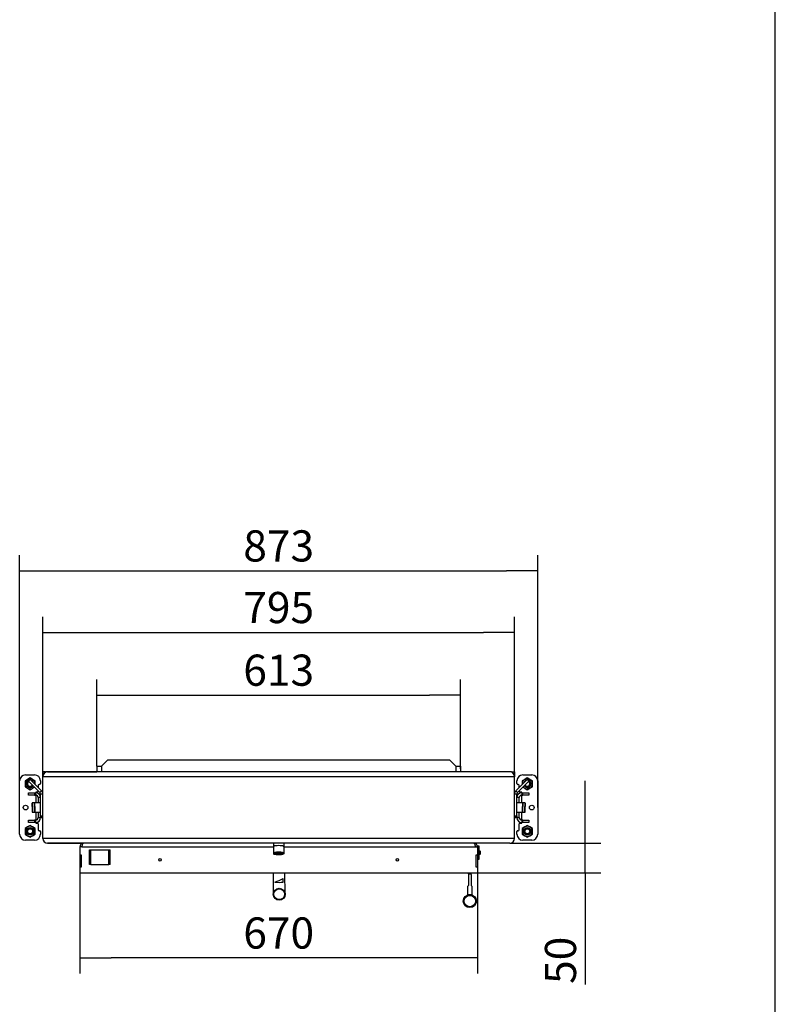
# Model space of a CAD drawing. Units: millimetres. Extents: x 0 to 845, y 297 to 1188.
# Drawn here: x 293 to 420, y 381 to 547 of the extents above; entities that cross this region are included whole.
import ezdxf

# ---------------------------------------------------------------- set-up
doc = ezdxf.new("R2010")
doc.units = ezdxf.units.MM
for name, color, linetype in [('Default', 7, 'Continuous'), ('H01-012_4', 7, 'Continuous'), ('H04-102_4', 7, 'Continuous'), ('H08-117_DVIRKA_6', 7, 'Continuous'), ('H17-019_8', 7, 'Continuous'), ('H17-023_4', 7, 'Continuous'), ('H17-031_4', 7, 'Continuous'), ('H17-032_4', 7, 'Continuous'), ('H17-210_1', 7, 'Continuous'), ('H17-211_1', 7, 'Continuous'), ('H17-212_1', 7, 'Continuous'), ('H17-213_1', 7, 'Continuous'), ('H17-214_1', 7, 'Continuous'), ('H17-215_1', 7, 'Continuous'), ('NAVAROVACI_MATIC', 7, 'Continuous'), ('SROUB_M10X20_4', 7, 'Continuous'), ('SROUB_M12X20_4', 7, 'Continuous')]:
    doc.layers.add(name, color=color, linetype=linetype)
doc.styles.add('SEACAD_Arial', font='ARIALN.TTF', dxfattribs={"width": 0.83})
doc.dimstyles.new('ISO', dxfattribs={"dimtxt": 5.25, "dimasz": 5.25, "dimexe": 2.625, "dimexo": 0, "dimgap": 1.5, "dimtad": 1, "dimlfac": 10, "dimtxsty": 'SEACAD_Arial', "dimblk1": '_SE_FILLED', "dimblk2": '_SE_FILLED', "dimsah": 1, "dimcen": 2.625, "dimadec": 0, "dimazin": 0, "dimtfac": 1, "dimtmove": 0, "dimatfit": 3, "dimfxl": 0, "dimtolj": 1, "dimarcsym": 0})

# ---------------------------------------------------------------- blocks, each defined once
blk = doc.blocks.new('SE12')
at = {"layer": 'H01-012_4', "color": 7, "linetype": 'Continuous'}
for radius in [1, 0.9]:
    blk.add_circle((336.4, 399.25), radius, dxfattribs=at)
at = {"layer": 'H04-102_4', "color": 7, "linetype": 'Continuous'}
for p, q in [((335.36, 402.85), (335.4, 399.23)), ((337.08, 401.3), (337.07, 401.91)), ((337.4, 399.26), (337.36, 402.85))]:
    blk.add_line(p, q, dxfattribs=at)
for centre, radius, start, end in [((332.29, 410.7), 10, 289.7911, 298.542), ((336.31, 406.25), 5, 262.6856, 278.7813)]:
    blk.add_arc(centre, radius, start, end, dxfattribs=at)
at = {"layer": 'H08-117_DVIRKA_6', "color": 7, "linetype": 'Continuous'}
for p, q in [((303.13, 407.25), (302.81, 407.25)), ((302.81, 407.25), (302.81, 405.85)), ((303.13, 407.25), (335.41, 407.25)), ((304.41, 404.25), (304.41, 406.75)), ((304.41, 406.75), (304.66, 406.75)), ((304.66, 404.25), (304.66, 406.75)), ((304.66, 406.75), (307.66, 406.75)), ((307.66, 406.75), (307.91, 406.75)), ((307.66, 404.25), (307.66, 406.75)), ((307.91, 404.25), (307.91, 406.75)), ((337.21, 407.25), (369.5, 407.25)), ((369.5, 407.25), (369.81, 407.25)), ((369.81, 407.35), (369.81, 407.25)), ((370.11, 407.35), (369.81, 407.35)), ((369.81, 407.25), (369.81, 405.85)), ((370.11, 405.15), (370.11, 407.35)), ((370.27, 406.5), (370.11, 406.5)), ((370.11, 406.5), (370.11, 406)), ((370.11, 406.5), (370.11, 406.5)), ((370.27, 406), (370.27, 406.5)), ((370.31, 406.45), (370.27, 406.5)), ((370.31, 406.04), (370.31, 406.45)), ((370.31, 406.04), (370.31, 406.45)), ((303.09, 405.85), (302.81, 405.85)), ((302.81, 405.85), (302.81, 403.85)), ((303.09, 403.85), (303.09, 405.85)), ((369.81, 405.85), (369.51, 405.85)), ((369.51, 405.85), (369.51, 403.85)), ((369.81, 405.85), (369.81, 403.85)), ((369.81, 405.15), (370.11, 405.15)), ((370.11, 406), (370.27, 406)), ((370.11, 406), (370.11, 406)), ((370.27, 406), (370.31, 406.04)), ((302.81, 403.85), (303.09, 403.85)), ((302.81, 403.85), (302.81, 402.85)), ((304.66, 404.25), (304.41, 404.25)), ((304.66, 404.25), (307.66, 404.25)), ((307.91, 404.25), (307.66, 404.25)), ((369.51, 403.85), (369.81, 403.85)), ((369.81, 403.85), (369.81, 402.85)), ((302.81, 402.85), (369.81, 402.85)), ((368.27, 402.7), (368.27, 402.85)), ((368.27, 402.55), (368.42, 402.7)), ((368.27, 402.7), (368.77, 402.7)), ((368.27, 402.55), (368.27, 400.7)), ((368.42, 402.7), (368.62, 402.7)), ((368.62, 402.7), (368.77, 402.55)), ((368.77, 402.7), (368.77, 402.85)), ((368.77, 402.55), (368.77, 400.7)), ((368.12, 400.55), (368.27, 400.7)), ((368.12, 400.55), (368.12, 399.2)), ((368.77, 400.7), (368.92, 400.55)), ((368.92, 399.2), (368.92, 400.55)), ((368.12, 399.2), (368.92, 399.2)), ((368.17, 399.2), (368.17, 399.14)), ((368.87, 399.14), (368.87, 399.2))]:
    blk.add_line(p, q, dxfattribs=at)
for centre, radius in [((316.31, 405.05), 0.21), ((356.31, 405.05), 0.21), ((368.52, 398.1), 1.1), ((368.52, 398.1), 0.95)]:
    blk.add_circle(centre, radius, dxfattribs=at)
for centre, radius, start, end in [((303.41, 407.25), 0.6, 90, 180), ((303.41, 407.25), 0.3, 140.1076, 180), ((369.21, 407.25), 0.6, 0, 90), ((369.21, 407.25), 0.3, 0, 39.2144)]:
    blk.add_arc(centre, radius, start, end, dxfattribs=at)
for points in [[(303.13, 407.25), (303.15, 407.32), (303.17, 407.4), (303.22, 407.55), (303.25, 407.61), (303.29, 407.73), (303.32, 407.77), (303.37, 407.83), (303.39, 407.85), (303.41, 407.85)], [(369.21, 407.85), (369.24, 407.85), (369.26, 407.83), (369.31, 407.77), (369.33, 407.73), (369.38, 407.61), (369.4, 407.55), (369.45, 407.4), (369.47, 407.32), (369.5, 407.25)]]:
    blk.add_open_spline(points, degree=3, knots=[0, 0, 0, 0, 0.25, 0.25, 0.5, 0.5, 0.75, 0.75, 1, 1, 1, 1], dxfattribs=at)
at = {"layer": 'H17-019_8', "color": 7, "linetype": 'Continuous'}
for p, q in [((335.41, 407.85), (335.41, 407.24)), ((337.21, 407.24), (337.21, 407.85))]:
    blk.add_line(p, q, dxfattribs=at)
blk.add_ellipse((336.31, 407.24), major_axis=(0.9, 0), ratio=0.21644, start_param=0, end_param=3.141593, dxfattribs=at)
at = {"layer": 'H17-023_4', "color": 7, "linetype": 'Continuous'}
for p, q in [((292.66, 409.35), (292.66, 418.35)), ((293.66, 419.35), (295.16, 419.35)), ((296.16, 418.35), (296.16, 417.9)), ((376.46, 417.9), (376.46, 418.35)), ((377.46, 419.35), (378.96, 419.35)), ((379.96, 418.35), (379.96, 409.35)), ((294.16, 415.95), (294.16, 416.35)), ((294.16, 416.35), (295.16, 416.35)), ((295.16, 416.35), (295.16, 415.95)), ((295.16, 416.35), (295.36, 416.35)), ((295.36, 416.45), (295.36, 416.35)), ((295.63, 416.45), (295.36, 416.45)), ((295.36, 415.95), (295.36, 416.35)), ((295.78, 417.6), (295.78, 417.23)), ((295.78, 416.66), (295.78, 416.6)), ((296.01, 417.75), (295.93, 417.75)), ((376.69, 417.75), (376.61, 417.75)), ((376.84, 417.23), (376.84, 417.6)), ((376.84, 416.6), (376.84, 416.66)), ((377.26, 416.45), (376.99, 416.45)), ((377.26, 416.35), (377.26, 416.45)), ((377.26, 416.35), (377.46, 416.35)), ((377.26, 416.35), (377.26, 415.95)), ((377.46, 416.35), (378.46, 416.35)), ((377.46, 415.95), (377.46, 416.35)), ((378.46, 416.35), (378.46, 415.95)), ((295.16, 415.95), (294.16, 415.95)), ((295.16, 415.95), (295.36, 415.95)), ((295.36, 415.95), (295.36, 414.65)), ((295.76, 415.55), (295.76, 414.65)), ((296.16, 415.55), (295.76, 415.55)), ((376.86, 415.55), (376.46, 415.55)), ((376.86, 414.65), (376.86, 415.55)), ((377.26, 414.65), (377.26, 415.95)), ((377.26, 415.95), (377.46, 415.95)), ((378.46, 415.95), (377.46, 415.95)), ((295.36, 413.05), (295.36, 411.75)), ((295.76, 413.05), (295.76, 412.15)), ((376.86, 412.15), (376.86, 413.05)), ((377.26, 411.75), (377.26, 413.05)), ((294.16, 411.35), (294.16, 411.75)), ((294.16, 411.75), (295.16, 411.75)), ((295.16, 411.35), (294.16, 411.35)), ((295.36, 411.75), (295.16, 411.75)), ((295.16, 411.75), (295.16, 411.35)), ((295.36, 411.35), (295.16, 411.35)), ((295.36, 411.35), (295.36, 411.75)), ((295.36, 411.35), (295.36, 411.25)), ((295.76, 412.15), (296.16, 412.15)), ((296.16, 412.25), (296.16, 412.15)), ((376.46, 412.15), (376.46, 412.25)), ((376.46, 412.15), (376.86, 412.15)), ((377.46, 411.75), (377.26, 411.75)), ((377.26, 411.75), (377.26, 411.35)), ((377.46, 411.35), (377.26, 411.35)), ((377.26, 411.25), (377.26, 411.35)), ((377.46, 411.75), (378.46, 411.75)), ((377.46, 411.35), (377.46, 411.75)), ((378.46, 411.35), (377.46, 411.35)), ((378.46, 411.75), (378.46, 411.35)), ((295.36, 411.25), (295.63, 411.25)), ((295.78, 411.1), (295.78, 410.1)), ((295.93, 409.95), (296.01, 409.95)), ((296.16, 409.8), (296.16, 409.35)), ((376.46, 409.35), (376.46, 409.8)), ((376.61, 409.95), (376.69, 409.95)), ((376.84, 410.1), (376.84, 411.1)), ((376.99, 411.25), (377.26, 411.25)), ((295.16, 408.35), (293.66, 408.35)), ((378.96, 408.35), (377.46, 408.35))]:
    blk.add_line(p, q, dxfattribs=at)
for centre in [(293.66, 413.85), (378.96, 413.85)]:
    blk.add_circle(centre, 0.4, dxfattribs=at)
for centre, radius, start, end in [((293.66, 418.35), 1, 90, 180), ((295.16, 418.35), 1, 0, 90), ((377.46, 418.35), 1, 90, 180), ((378.96, 418.35), 1, 0, 90), ((295.36, 415.55), 0.8, 0, 90), ((295.63, 416.6), 0.15, 270, 0), ((295.93, 417.6), 0.15, 90, 180), ((296.01, 417.9), 0.15, 270, 0), ((376.61, 417.9), 0.15, 180, 270), ((377.26, 415.55), 0.8, 90, 180), ((376.69, 417.6), 0.15, 0, 90), ((376.99, 416.6), 0.15, 180, 270), ((295.36, 415.55), 0.4, 0, 90), ((377.26, 415.55), 0.4, 90, 180), ((295.36, 412.15), 0.8, 270, 0), ((295.36, 412.15), 0.4, 270, 0), ((377.26, 412.15), 0.8, 180, 270), ((377.26, 412.15), 0.4, 180, 270), ((295.63, 411.1), 0.15, 0, 90), ((295.93, 410.1), 0.15, 180, 270), ((296.01, 409.8), 0.15, 0, 90), ((376.61, 409.8), 0.15, 90, 180), ((376.69, 410.1), 0.15, 270, 0), ((376.99, 411.1), 0.15, 90, 180), ((293.66, 409.35), 1, 180, 270), ((295.16, 409.35), 1, 270, 0), ((377.46, 409.35), 1, 180, 270), ((378.96, 409.35), 1, 270, 0)]:
    blk.add_arc(centre, radius, start, end, dxfattribs=at)
at = {"layer": 'H17-031_4', "color": 7, "linetype": 'Continuous'}
for p, q in [((294.02, 418.43), (294.3, 418.71)), ((294.16, 418.28), (294.02, 418.43)), ((294.44, 418.57), (294.16, 418.28)), ((296.05, 416.4), (294.16, 418.28)), ((294.3, 418.71), (294.44, 418.57)), ((296.33, 416.68), (294.44, 418.57)), ((376.3, 416.68), (378.18, 418.57)), ((376.58, 416.4), (378.47, 418.28)), ((378.18, 418.57), (378.33, 418.71)), ((378.47, 418.28), (378.18, 418.57)), ((378.33, 418.71), (378.61, 418.43)), ((378.61, 418.43), (378.47, 418.28)), ((296.05, 416.4), (296.33, 416.68)), ((376.3, 416.68), (376.58, 416.4)), ((296.56, 416.11), (296.16, 416.11)), ((296.16, 412.45), (296.16, 416.11)), ((376.46, 416.11), (376.06, 416.11)), ((376.46, 412.45), (376.46, 416.11)), ((296.16, 412.25), (296.16, 412.45)), ((296.16, 412.45), (296.56, 412.45)), ((296.56, 412.25), (296.16, 412.25)), ((376.06, 412.45), (376.46, 412.45)), ((376.46, 412.25), (376.06, 412.25)), ((376.46, 412.45), (376.46, 412.25))]:
    blk.add_line(p, q, dxfattribs=at)
for centre, radius, start, end in [((295.76, 416.11), 0.4, 0, 45), ((295.76, 416.11), 0.8, 0, 45), ((376.86, 416.11), 0.8, 135, 180), ((376.86, 416.11), 0.4, 135, 180)]:
    blk.add_arc(centre, radius, start, end, dxfattribs=at)
at = {"layer": 'H17-032_4', "color": 7, "linetype": 'Continuous'}
for p, q in [((296.16, 412.15), (296.56, 412.15)), ((376.06, 412.15), (376.46, 412.15))]:
    blk.add_line(p, q, dxfattribs=at)
at = {"layer": 'H17-210_1', "color": 7, "linetype": 'Continuous'}
for p, q in [((375.26, 419.85), (297.36, 419.85)), ((296.56, 408.65), (296.56, 419.05)), ((376.06, 419.05), (296.56, 419.05)), ((376.06, 408.65), (376.06, 419.05)), ((376.06, 408.65), (296.56, 408.65)), ((375.26, 407.85), (297.36, 407.85))]:
    blk.add_line(p, q, dxfattribs=at)
for centre, start, end in [((297.36, 419.05), 90, 180), ((375.26, 419.05), 0, 90), ((297.36, 408.65), 180, 270), ((375.26, 408.65), 270, 0)]:
    blk.add_arc(centre, 0.8, start, end, dxfattribs=at)
at = {"layer": 'H17-211_1', "color": 7, "linetype": 'Continuous'}
for p, q in [((297.36, 419.85), (305.66, 419.85)), ((296.56, 408.65), (296.56, 419.05)), ((297.36, 407.85), (303.41, 407.85))]:
    blk.add_line(p, q, dxfattribs=at)
for centre, start, end in [((297.36, 419.05), 90, 180), ((297.36, 408.65), 180, 270)]:
    blk.add_arc(centre, 0.8, start, end, dxfattribs=at)
at = {"layer": 'H17-212_1', "color": 7, "linetype": 'Continuous'}
for p, q in [((375.26, 419.85), (366.96, 419.85)), ((376.06, 408.65), (376.06, 419.05)), ((375.26, 407.85), (369.21, 407.85))]:
    blk.add_line(p, q, dxfattribs=at)
for centre, start, end in [((375.26, 419.05), 0, 90), ((375.26, 408.65), 270, 0)]:
    blk.add_arc(centre, 0.8, start, end, dxfattribs=at)
at = {"layer": 'H17-213_1', "color": 7, "linetype": 'Continuous'}
for p, q in [((307.46, 421.85), (306.46, 420.85)), ((365.16, 421.85), (307.46, 421.85)), ((366.16, 420.85), (365.16, 421.85)), ((305.66, 420.85), (306.46, 420.85)), ((305.66, 420.85), (305.66, 419.85)), ((306.46, 420.85), (306.46, 419.85)), ((366.16, 420.85), (366.96, 420.85)), ((366.16, 420.85), (366.16, 419.85)), ((366.96, 420.85), (366.96, 419.85))]:
    blk.add_line(p, q, dxfattribs=at)
at = {"layer": 'H17-214_1', "color": 7, "linetype": 'Continuous'}
for p, q in [((296.96, 419.85), (296.56, 419.85)), ((296.56, 419.85), (296.56, 419.05)), ((296.96, 419.85), (296.96, 419.74)), ((375.66, 419.85), (376.06, 419.85)), ((375.66, 419.85), (375.66, 419.74)), ((376.06, 419.85), (376.06, 419.05))]:
    blk.add_line(p, q, dxfattribs=at)
at = {"layer": 'H17-215_1', "color": 7, "linetype": 'Continuous'}
for p, q in [((296.96, 419.85), (297.06, 419.85)), ((297.36, 419.85), (297.06, 419.85)), ((297.06, 419.85), (297.06, 419.79)), ((375.56, 419.85), (375.26, 419.85)), ((375.56, 419.85), (375.66, 419.85)), ((375.56, 419.79), (375.56, 419.85))]:
    blk.add_line(p, q, dxfattribs=at)
at = {"layer": 'NAVAROVACI_MATIC', "color": 7, "linetype": 'Continuous'}
for p, q in [((293.99, 418.58), (293.56, 418.34)), ((293.56, 418.34), (293.56, 417.85)), ((294.41, 418.83), (293.99, 418.58)), ((294.84, 418.58), (294.41, 418.83)), ((295.26, 418.34), (294.84, 418.58)), ((295.26, 417.85), (295.26, 418.34)), ((377.79, 418.58), (377.36, 418.34)), ((377.36, 418.34), (377.36, 417.85)), ((378.21, 418.83), (377.79, 418.58)), ((378.64, 418.58), (378.21, 418.83)), ((379.06, 418.34), (378.64, 418.58)), ((379.06, 417.85), (379.06, 418.34)), ((293.56, 417.85), (293.56, 417.35)), ((293.56, 417.35), (293.99, 417.11)), ((293.99, 417.11), (294.41, 416.86)), ((294.41, 416.86), (294.84, 417.11)), ((294.84, 417.11), (295.15, 417.29)), ((295.26, 417.75), (295.26, 417.85)), ((377.36, 417.85), (377.36, 417.75)), ((377.47, 417.29), (377.79, 417.11)), ((377.79, 417.11), (378.21, 416.86)), ((378.21, 416.86), (378.64, 417.11)), ((378.64, 417.11), (379.06, 417.35)), ((379.06, 417.35), (379.06, 417.85)), ((293.99, 410.58), (293.56, 410.34)), ((293.56, 410.34), (293.56, 409.85)), ((293.56, 409.85), (293.56, 409.35)), ((294.41, 410.83), (293.99, 410.58)), ((294.84, 410.58), (294.41, 410.83)), ((295.26, 410.34), (294.84, 410.58)), ((295.26, 409.85), (295.26, 410.34)), ((295.26, 409.35), (295.26, 409.85)), ((377.79, 410.58), (377.36, 410.34)), ((377.36, 410.34), (377.36, 409.85)), ((377.36, 409.85), (377.36, 409.35)), ((378.21, 410.83), (377.79, 410.58)), ((378.64, 410.58), (378.21, 410.83)), ((379.06, 410.34), (378.64, 410.58)), ((379.06, 409.85), (379.06, 410.34)), ((379.06, 409.35), (379.06, 409.85)), ((293.56, 409.35), (293.99, 409.11)), ((293.99, 409.11), (294.41, 408.86)), ((294.41, 408.86), (294.84, 409.11)), ((294.84, 409.11), (295.26, 409.35)), ((377.36, 409.35), (377.79, 409.11)), ((377.79, 409.11), (378.21, 408.86)), ((378.21, 408.86), (378.64, 409.11)), ((378.64, 409.11), (379.06, 409.35))]:
    blk.add_line(p, q, dxfattribs=at)
for centre, radius in [((294.41, 409.85), 0.625), ((294.41, 409.85), 0.465), ((294.41, 409.85), 0.425), ((378.21, 409.85), 0.625), ((378.21, 409.85), 0.465), ((378.21, 409.85), 0.425)]:
    blk.add_circle(centre, radius, dxfattribs=at)
for centre, radius, start, end in [((294.41, 417.85), 0.85, 120, 180), ((294.41, 417.85), 0.625, 122.9639, 327.0361), ((294.41, 417.85), 0.465, 118.736, 331.264), ((294.41, 417.85), 0.85, 99.2423, 120), ((294.41, 417.85), 0.425, 117.142, 332.858), ((294.41, 417.85), 0.85, 60, 96.3972), ((294.41, 417.85), 0.625, 13.0519, 76.9481), ((294.41, 417.85), 0.85, 0, 60), ((378.21, 417.85), 0.85, 120, 180), ((378.21, 417.85), 0.625, 103.0519, 166.9481), ((378.21, 417.85), 0.85, 83.6028, 120), ((378.21, 417.85), 0.85, 60, 80.7577), ((378.21, 417.85), 0.425, 0, 62.858), ((378.21, 417.85), 0.465, 0, 61.264), ((378.21, 417.85), 0.625, 0, 57.0361), ((378.21, 417.85), 0.85, 0, 60), ((294.41, 417.85), 0.85, 180, 240), ((294.41, 417.85), 0.85, 240, 300), ((294.41, 417.85), 0.85, 300, 323.8199), ((294.41, 417.85), 0.85, 353.6028, 0), ((378.21, 417.85), 0.85, 180, 186.3972), ((378.21, 417.85), 0.85, 216.1801, 240), ((378.21, 417.85), 0.625, 212.9639, 0), ((378.21, 417.85), 0.85, 240, 300), ((378.21, 417.85), 0.465, 208.736, 0), ((378.21, 417.85), 0.425, 207.142, 0), ((378.21, 417.85), 0.85, 300, 0), ((294.41, 409.85), 0.85, 120, 180), ((294.41, 409.85), 0.85, 180, 240), ((294.41, 409.85), 0.85, 60, 120), ((294.41, 409.85), 0.85, 0, 60), ((294.41, 409.85), 0.85, 300, 0), ((378.21, 409.85), 0.85, 120, 180), ((378.21, 409.85), 0.85, 180, 240), ((378.21, 409.85), 0.85, 60, 120), ((378.21, 409.85), 0.85, 0, 60), ((378.21, 409.85), 0.85, 300, 0), ((294.41, 409.85), 0.85, 240, 300), ((378.21, 409.85), 0.85, 240, 300)]:
    blk.add_arc(centre, radius, start, end, dxfattribs=at)
at = {"layer": 'SROUB_M10X20_4', "color": 7, "linetype": 'Continuous'}
for p, q in [((294.81, 414.05), (294.81, 414.65)), ((295.21, 414.65), (294.81, 414.65)), ((295.21, 414.05), (295.21, 414.65)), ((296.16, 414.65), (295.21, 414.65)), ((377.41, 414.65), (376.46, 414.65)), ((377.41, 414.65), (377.41, 414.02)), ((377.81, 414.65), (377.41, 414.65)), ((377.81, 414.65), (377.81, 414.02)), ((294.76, 414.04), (294.76, 414.6)), ((294.76, 414.04), (294.76, 413.1)), ((294.81, 414.05), (294.81, 413.05)), ((294.81, 413.05), (295.21, 413.05)), ((295.16, 414.04), (295.16, 414.6)), ((295.16, 414.04), (295.16, 413.1)), ((295.21, 414.05), (295.21, 413.05)), ((295.21, 413.05), (296.16, 413.05)), ((376.46, 413.05), (377.41, 413.05)), ((377.41, 413.05), (377.41, 414.02)), ((377.41, 413.05), (377.81, 413.05)), ((377.46, 414.6), (377.46, 414.01)), ((377.46, 413.1), (377.46, 414.01)), ((377.81, 413.05), (377.81, 414.02)), ((377.86, 414.6), (377.86, 414.01)), ((377.86, 413.1), (377.86, 414.01))]:
    blk.add_line(p, q, dxfattribs=at)
for centre, start, end in [((294.81, 414.6), 90, 180), ((295.21, 414.6), 90, 180), ((377.41, 414.6), 0, 90), ((377.81, 414.6), 0, 90), ((294.81, 413.1), 180, 270), ((295.21, 413.1), 180, 270), ((377.41, 413.1), 270, 0), ((377.81, 413.1), 270, 0)]:
    blk.add_arc(centre, 0.05, start, end, dxfattribs=at)
for centre, major_axis, ratio, start_param, end_param in [((294.81, 414.04), (0.05, 0), 0.255053, 1.570797, 3.141593), ((295.21, 414.04), (0.05, 0), 0.255053, 1.570797, 3.141593), ((377.41, 414.01), (-0.05, 0), 0.216069, 3.141593, 4.712389), ((377.81, 414.01), (-0.05, 0), 0.216069, 3.141593, 4.712389)]:
    blk.add_ellipse(centre, major_axis=major_axis, ratio=ratio, start_param=start_param, end_param=end_param, dxfattribs=at)
at = {"layer": 'SROUB_M12X20_4', "color": 7, "linetype": 'Continuous'}
for p, q in [((335.41, 407.24), (335.41, 406.13)), ((337.21, 406.13), (337.21, 407.24)), ((335.74, 406.08), (335.74, 406.08)), ((335.74, 406.08), (335.74, 406.08)), ((335.99, 406.17), (335.99, 405.97)), ((336.06, 406.18), (336.06, 406.18)), ((336.06, 406.18), (336.06, 406.18)), ((336.56, 406.18), (336.56, 405.96)), ((336.56, 405.96), (336.56, 405.96)), ((336.56, 405.96), (336.56, 405.96)), ((336.89, 406.06), (336.89, 406.06)), ((336.89, 406.06), (336.89, 406.06))]:
    blk.add_line(p, q, dxfattribs=at)
for centre, radius, start, end in [((336, 405.82), 0.37, 121.9132, 134.9825), ((336.26, 405.03), 0.977, 71.9227, 106.1734), ((336.82, 405.69), 0.37, 80.1319, 134.9828)]:
    blk.add_arc(centre, radius, start, end, dxfattribs=at)
for centre, major_axis, start_param, end_param in [((336.31, 407.24), (-0.9, 0), 3.141593, 6.283185), ((336.31, 406.13), (-0.9, 0), 3.141593, 6.283185), ((336.31, 406.13), (-0.9, 0), 0, 0.015913), ((336.31, 406.07), (0.577, 0), 3.065762, 4.112424), ((336.31, 406.07), (-0.577, 0), 5.16069, 6.205772), ((336.31, 406.07), (0.577, 0), 4.112444, 5.159106), ((336.31, 406.07), (-0.577, 0), 4.112444, 5.159106), ((336.31, 406.07), (0.577, 0), 5.16069, 6.205772), ((336.31, 406.07), (-0.577, 0), 3.065762, 4.112424), ((336.31, 406.13), (-0.9, 0), 2.985872, 3.141593)]:
    blk.add_ellipse(centre, major_axis=major_axis, ratio=0.21644, start_param=start_param, end_param=end_param, dxfattribs=at)
for points, knots in [([(335.41, 406.13), (335.42, 406.11), (335.42, 406.09), (335.46, 406.05), (335.5, 406.02), (335.52, 406.01), (335.53, 406)], [0, 0, 0, 0, 0.0548018, 0.1063306, 0.1545176, 0.1672168, 0.1672168, 0.1672168, 0.1672168]), ([(335.99, 405.97), (335.95, 406.01), (335.9, 406.05), (335.85, 406.07), (335.84, 406.07), (335.82, 406.08), (335.81, 406.08), (335.78, 406.08), (335.76, 406.08), (335.74, 406.08)], [0, 0, 0, 0, 0.5, 0.5, 0.625, 0.625, 0.75, 0.75, 1, 1, 1, 1]), ([(336.81, 406.13), (336.82, 406.13), (336.82, 406.12), (336.85, 406.1), (336.87, 406.08), (336.89, 406.06)], [0.6948368, 0.6948368, 0.6948368, 0.6948368, 0.75, 0.75, 1, 1, 1, 1])]:
    blk.add_open_spline(points, degree=3, knots=knots, dxfattribs=at)
for points in [[(337.01, 405.97), (336.06, 405.67), (334.67, 405.87), (335.62, 406.17)], [(335.62, 406.17), (336.57, 406.47), (337.95, 406.27), (337.01, 405.97)]]:
    blk.add_rational_spline(points, [1, 0.333333333333, 0.333333333333, 1], degree=3, dxfattribs=at)
blk = doc.blocks.new('_SE_FILLED')
at = {"color": 0}
blk.add_line((0, 0), (-1, 0), dxfattribs=at)
blk.add_solid([(0, 0), (-1, -0.1665), (-1, 0.1665), (0, 0)], dxfattribs=at)
blk = doc.blocks.new('DMBLK1099')
at = {"layer": 'Default', "color": 0, "linetype": 'Continuous', "lineweight": -2}
for p, q in [((302.81, 403.35), (302.81, 385.92)), ((369.81, 403.85), (369.81, 385.92)), ((364.56, 388.54), (308.06, 388.54))]:
    blk.add_line(p, q, dxfattribs=at)
at = {"layer": 'Defpoints', "color": 0}
for p in [(302.81, 403.35), (369.81, 403.85), (302.81, 388.54)]:
    blk.add_point(p, dxfattribs=at)
at = {"layer": 'Default', "color": 0, "lineweight": -2, "xscale": 5.25, "yscale": 5.25, "zscale": 5.25, "rotation": 180}
blk.add_blockref('_SE_FILLED', (302.81, 388.54), dxfattribs=at)
at = {"layer": 'Default', "color": 0, "lineweight": -2, "xscale": 5.25, "yscale": 5.25, "zscale": 5.25}
blk.add_blockref('_SE_FILLED', (369.81, 388.54), dxfattribs=at)
at = {"layer": 'Default', "color": 0, "insert": (336.31, 392.72), "char_height": 5.25, "attachment_point": 5, "style": 'SEACAD_Arial'}
blk.add_mtext('\\A1;\\A1;670', dxfattribs=at)
blk = doc.blocks.new('DMBLK1100')
at = {"layer": 'Default', "color": 0, "linetype": 'Continuous', "lineweight": -2}
for p, q in [((387.98, 413.1), (387.98, 418.35)), ((375.26, 407.85), (390.6, 407.85)), ((387.98, 402.85), (387.98, 407.85)), ((369.81, 402.85), (390.6, 402.85)), ((387.98, 402.85), (387.98, 384.07)), ((387.98, 397.6), (387.98, 392.35))]:
    blk.add_line(p, q, dxfattribs=at)
at = {"layer": 'Defpoints', "color": 0}
for p in [(375.26, 407.85), (387.98, 407.85), (369.81, 402.85)]:
    blk.add_point(p, dxfattribs=at)
at = {"layer": 'Default', "color": 0, "lineweight": -2, "xscale": 5.25, "yscale": 5.25, "zscale": 5.25}
for p, rotation in [((387.98, 407.85), 270), ((387.98, 402.85), 90)]:
    blk.add_blockref('_SE_FILLED', p, dxfattribs=dict(at, rotation=rotation))
at = {"layer": 'Default', "color": 0, "insert": (383.8, 388.12), "char_height": 5.25, "attachment_point": 5, "rotation": 90, "style": 'SEACAD_Arial'}
blk.add_mtext('\\A1;\\A1;50', dxfattribs=at)
blk = doc.blocks.new('DMBLK1101')
at = {"layer": 'Default', "color": 0, "linetype": 'Continuous', "lineweight": -2}
for p, q in [((296.56, 419.05), (296.56, 445.98)), ((376.06, 419.05), (376.06, 445.98)), ((301.81, 443.36), (370.81, 443.36))]:
    blk.add_line(p, q, dxfattribs=at)
at = {"layer": 'Defpoints', "color": 0}
for p in [(376.06, 443.36), (296.56, 419.05), (376.06, 419.05)]:
    blk.add_point(p, dxfattribs=at)
at = {"layer": 'Default', "color": 0, "lineweight": -2, "xscale": 5.25, "yscale": 5.25, "zscale": 5.25, "rotation": 180}
blk.add_blockref('_SE_FILLED', (296.56, 443.36), dxfattribs=at)
at = {"layer": 'Default', "color": 0, "lineweight": -2, "xscale": 5.25, "yscale": 5.25, "zscale": 5.25}
blk.add_blockref('_SE_FILLED', (376.06, 443.36), dxfattribs=at)
at = {"layer": 'Default', "color": 0, "insert": (336.31, 447.54), "char_height": 5.25, "attachment_point": 5, "style": 'SEACAD_Arial'}
blk.add_mtext('\\A1;\\A1;795', dxfattribs=at)
blk = doc.blocks.new('DMBLK1102')
at = {"layer": 'Default', "color": 0, "linetype": 'Continuous', "lineweight": -2}
for p, q in [((292.66, 418.35), (292.66, 456.37)), ((379.96, 413.85), (379.96, 456.37)), ((297.91, 453.74), (374.71, 453.74))]:
    blk.add_line(p, q, dxfattribs=at)
at = {"layer": 'Defpoints', "color": 0}
for p in [(379.96, 453.74), (292.66, 418.35), (379.96, 413.85)]:
    blk.add_point(p, dxfattribs=at)
at = {"layer": 'Default', "color": 0, "lineweight": -2, "xscale": 5.25, "yscale": 5.25, "zscale": 5.25, "rotation": 180}
blk.add_blockref('_SE_FILLED', (292.66, 453.74), dxfattribs=at)
at = {"layer": 'Default', "color": 0, "lineweight": -2, "xscale": 5.25, "yscale": 5.25, "zscale": 5.25}
blk.add_blockref('_SE_FILLED', (379.96, 453.74), dxfattribs=at)
at = {"layer": 'Default', "color": 0, "insert": (336.31, 457.92), "char_height": 5.25, "attachment_point": 5, "style": 'SEACAD_Arial'}
blk.add_mtext('\\A1;\\A1;873', dxfattribs=at)
blk = doc.blocks.new('DMBLK1138')
at = {"layer": 'Default', "color": 0, "linetype": 'Continuous', "lineweight": -2}
for p, q in [((305.66, 420.85), (305.66, 435.44)), ((366.96, 420.35), (366.96, 435.44)), ((310.91, 432.81), (361.71, 432.81))]:
    blk.add_line(p, q, dxfattribs=at)
at = {"layer": 'Defpoints', "color": 0}
for p in [(366.96, 432.81), (305.66, 420.85), (366.96, 420.35)]:
    blk.add_point(p, dxfattribs=at)
at = {"layer": 'Default', "color": 0, "lineweight": -2, "xscale": 5.25, "yscale": 5.25, "zscale": 5.25, "rotation": 180}
blk.add_blockref('_SE_FILLED', (305.66, 432.81), dxfattribs=at)
at = {"layer": 'Default', "color": 0, "lineweight": -2, "xscale": 5.25, "yscale": 5.25, "zscale": 5.25}
blk.add_blockref('_SE_FILLED', (366.96, 432.81), dxfattribs=at)
at = {"layer": 'Default', "color": 0, "insert": (336.31, 436.99), "char_height": 5.25, "attachment_point": 5, "style": 'SEACAD_Arial'}
blk.add_mtext('\\A1;\\A1;613', dxfattribs=at)
blk = doc.blocks.new('RÁMEČEK_VÝKRESU_A3')
at = {"layer": 'Default', "color": 7, "linetype": 'Continuous'}
blk.add_line((420, 0), (420, 297), dxfattribs=at)

msp = doc.modelspace()

# ---------------------------------------------------------------- block references
at = {"layer": 'Default', "color": 7}
msp.add_blockref('RÁMEČEK_VÝKRESU_A3', (0, 297), dxfattribs=at)
at = {"layer": 'Default'}
msp.add_blockref('SE12', (0, 0), dxfattribs=at)

# ---------------------------------------------------------------- dimensions: what is measured, and where the dimension line sits
at = {"layer": 'Default', "color": 7, "linetype": 'Continuous'}
for base, p1, p2, picture, middle in [((379.9628, 453.7402), (292.6628, 418.3457), (379.9628, 413.8457), 'DMBLK1102', (336.3128, 453.7402)), ((366.9628, 432.8148), (305.6628, 420.8457), (366.9628, 420.3457), 'DMBLK1138', (336.3128, 432.8148)), ((302.8128, 388.5403), (369.8128, 403.8457), (302.8128, 403.3457), 'DMBLK1099', (336.3128, 388.5403))]:
    dim = msp.add_linear_dim(base=base, p1=p1, p2=p2, text='\\A1;<>', dimstyle='ISO', dxfattribs=at)
    dim.commit()
    dim.dimension.update_dxf_attribs({"geometry": picture, "text_midpoint": middle, "dimtype": 160})
for base, p1, p2, angle, picture, middle, dimtype in [((376.0628, 443.3556), (296.5628, 419.0457), (376.0628, 419.0457), 0, 'DMBLK1101', (336.3128, 443.3556), 161), ((387.9773, 407.8457), (369.8128, 402.8457), (375.2628, 407.8457), 90, 'DMBLK1100', (387.9773, 388.1236), 160)]:
    dim = msp.add_linear_dim(base=base, p1=p1, p2=p2, angle=angle, text='\\A1;<>', dimstyle='ISO', dxfattribs=at)
    dim.commit()
    dim.dimension.update_dxf_attribs({"geometry": picture, "text_midpoint": middle, "dimtype": dimtype})

doc.saveas('drawing.dxf')
